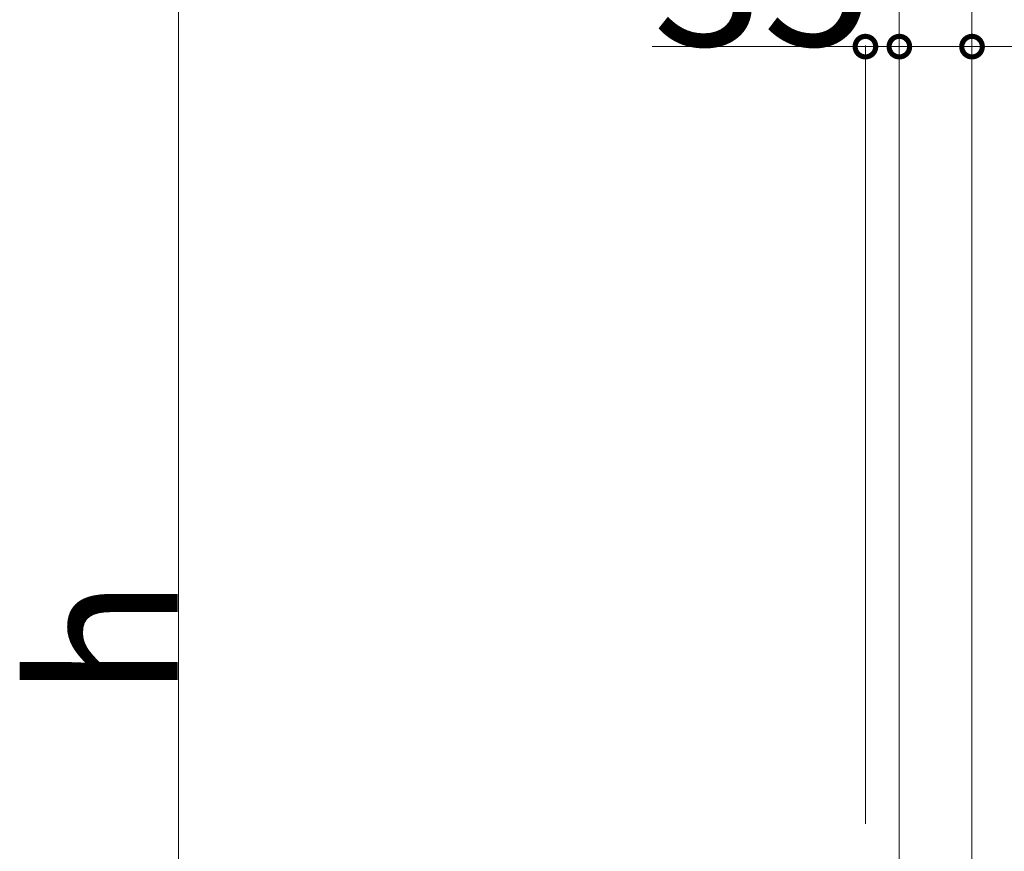
# Model space of a CAD drawing. Extents: x 0 to 31680, y 0 to 51304.
# Drawn here: x 20640 to 21656, y 38755 to 39614 of the extents above; entities that cross this region are included whole.
import ezdxf

# ---------------------------------------------------------------- set-up
doc = ezdxf.new("R2010")
doc.units = 0
doc.layers.add('YKK_A1', color=4, linetype='CONTINUOUS', lineweight=13)
doc.layers.add('YKK_D', color=6, linetype='CONTINUOUS', lineweight=13)
doc.styles.get("Standard").update_dxf_attribs({"font": 'txt', "bigfont": 'BIGFONT'})

msp = doc.modelspace()

# ---------------------------------------------------------------- linework, layer by layer
at = {"layer": 'YKK_A1'}
for p, q in [((21547.5, 40093.6), (21547.5, 37595.8)), ((21622.5, 40093.6), (21622.5, 37595.8))]:
    msp.add_line(p, q, dxfattribs=at)
at = {"layer": 'YKK_D'}
for p, q in [((20803.7, 40154.1), (20803.7, 37585.8)), ((21512.5, 39585.8), (21292.4, 39585.8)), ((21512.5, 38783.8), (21512.5, 39586.8)), ((21547.5, 39585.8), (21512.5, 39585.8)), ((21547.5, 39580.7), (21547.5, 39586.8)), ((21547.5, 38783.8), (21547.5, 39586.8)), ((21547.5, 39585.8), (21622.5, 39585.8)), ((21622.5, 39587.2), (21622.5, 39584.8)), ((21622.5, 39585.8), (21843, 39585.8))]:
    msp.add_line(p, q, dxfattribs=at)
at = {"layer": 'YKK_D', "linetype": 'ByBlock', "const_width": 21.2}
for points in [[(21515.2, 39585.8, 1), (21509.9, 39585.8, 1)], [(21544.9, 39585.8, 1), (21550.2, 39585.8, 1)], [(21550.2, 39585.8, 1), (21544.9, 39585.8, 1)], [(21619.9, 39585.8, 1), (21625.2, 39585.8, 1)]]:
    msp.add_lwpolyline(points, format="xyb", close=True, dxfattribs=at)

# ---------------------------------------------------------------- texts
at = {"layer": 'YKK_D'}
msp.add_text('35', height=150, dxfattribs=at).set_placement((21293.2, 39586.6))
msp.add_text('h', height=150, rotation=90, dxfattribs=at).set_placement((20802.9, 38913.2))

doc.saveas('drawing.dxf')
